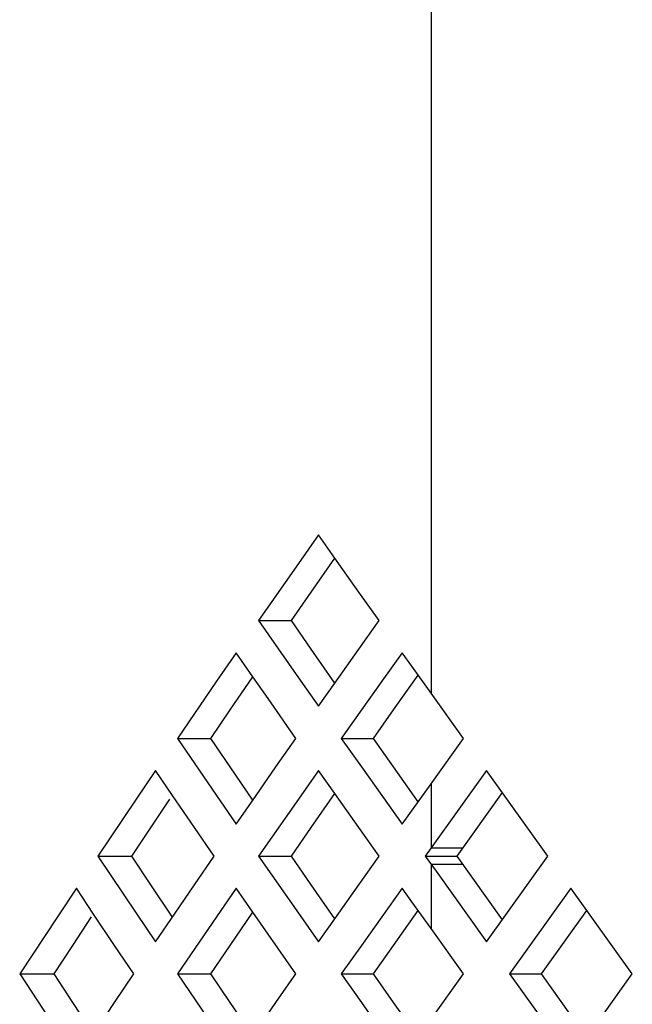
# Model space of a CAD drawing. Units: millimetres. Extents: x 1228 to 2136, y 543 to 1758.
# Drawn here: x 1359 to 1361, y 660 to 663 of the extents above; entities that cross this region are included whole.
import ezdxf

# ---------------------------------------------------------------- set-up
doc = ezdxf.new("R2010")
doc.units = ezdxf.units.MM

# ---------------------------------------------------------------- blocks, each defined once
blk = doc.blocks.new('LxAxP(565  x704 x 452) EVAP. FRONTAL')
at = {"color": 2, "linetype": 'Continuous'}
for p, q in [((-0.14954, 0.209467), (-0.14954, -0.121825)), ((-0.153262, -0.116603), (-0.153925, -0.117546)), ((-0.152723, -0.117367), (-0.153262, -0.116603)), ((-0.153503, -0.118489), (-0.152723, -0.117367)), ((-0.151928, -0.118489), (-0.152723, -0.117367)), ((-0.153925, -0.117546), (-0.155241, -0.119431)), ((-0.154155, -0.119431), (-0.153503, -0.118489)), ((-0.151257, -0.119431), (-0.151928, -0.118489)), ((-0.155241, -0.119431), (-0.153925, -0.121317)), ((-0.155241, -0.119431), (-0.154155, -0.119431)), ((-0.153503, -0.120374), (-0.154155, -0.119431)), ((-0.151928, -0.120374), (-0.151257, -0.119431)), ((-0.155977, -0.120492), (-0.156628, -0.121435)), ((-0.155428, -0.121283), (-0.155977, -0.120492)), ((-0.152723, -0.121496), (-0.153503, -0.120374)), ((-0.152723, -0.121496), (-0.151928, -0.120374)), ((-0.150499, -0.120492), (-0.151173, -0.121435)), ((-0.15018, -0.120936), (-0.150499, -0.120492)), ((-0.14954, -0.121825), (-0.15018, -0.120936)), ((-0.150782, -0.122378), (-0.149969, -0.12123)), ((-0.156628, -0.121435), (-0.15792, -0.123321)), ((-0.156176, -0.122378), (-0.155428, -0.121283)), ((-0.154926, -0.122005), (-0.155428, -0.121283)), ((-0.153925, -0.121317), (-0.153262, -0.12226)), ((-0.153262, -0.12226), (-0.152723, -0.121496)), ((-0.151173, -0.121435), (-0.151845, -0.122378)), ((-0.148469, -0.123321), (-0.14954, -0.121825)), ((-0.154007, -0.123321), (-0.154926, -0.122005)), ((-0.156816, -0.123321), (-0.156176, -0.122378)), ((-0.151845, -0.122378), (-0.152513, -0.123321)), ((-0.151446, -0.123321), (-0.150782, -0.122378)), ((-0.15792, -0.123321), (-0.156628, -0.125206)), ((-0.15792, -0.123321), (-0.156816, -0.123321)), ((-0.156176, -0.124263), (-0.156816, -0.123321)), ((-0.154667, -0.124264), (-0.154007, -0.123321)), ((-0.152513, -0.123321), (-0.151845, -0.124263)), ((-0.152513, -0.123321), (-0.151446, -0.123321)), ((-0.150782, -0.124263), (-0.151446, -0.123321)), ((-0.14954, -0.124816), (-0.148469, -0.123321)), ((-0.158642, -0.124381), (-0.159281, -0.125324)), ((-0.158085, -0.125201), (-0.158642, -0.124381)), ((-0.155428, -0.125358), (-0.156176, -0.124263)), ((-0.155323, -0.125206), (-0.154667, -0.124264)), ((-0.153262, -0.124381), (-0.153925, -0.125324)), ((-0.152723, -0.125145), (-0.153262, -0.124381)), ((-0.151845, -0.124263), (-0.151173, -0.125206)), ((-0.149969, -0.125412), (-0.150782, -0.124263)), ((-0.14771, -0.124381), (-0.14954, -0.126937)), ((-0.145684, -0.12721), (-0.14771, -0.124381)), ((-0.150499, -0.126149), (-0.14954, -0.124816)), ((-0.14954, -0.124816), (-0.14954, -0.126937)), ((-0.153503, -0.126267), (-0.152723, -0.125145)), ((-0.151928, -0.126267), (-0.152723, -0.125145)), ((-0.148688, -0.12721), (-0.147186, -0.125112)), ((-0.159281, -0.125324), (-0.16055, -0.12721)), ((-0.158588, -0.125951), (-0.158168, -0.125324)), ((-0.157356, -0.126267), (-0.158085, -0.125201)), ((-0.156628, -0.125206), (-0.155977, -0.126149)), ((-0.155977, -0.126149), (-0.155323, -0.125206)), ((-0.153925, -0.125324), (-0.155241, -0.12721)), ((-0.151173, -0.125206), (-0.150499, -0.126149)), ((-0.159428, -0.12721), (-0.158588, -0.125951)), ((-0.156709, -0.12721), (-0.157356, -0.126267)), ((-0.154155, -0.12721), (-0.153503, -0.126267)), ((-0.151257, -0.12721), (-0.151928, -0.126267)), ((-0.14954, -0.126937), (-0.149737, -0.12721)), ((-0.14954, -0.126937), (-0.148493, -0.126937)), ((-0.16055, -0.12721), (-0.159281, -0.129095)), ((-0.16055, -0.12721), (-0.159428, -0.12721)), ((-0.1588, -0.128152), (-0.159428, -0.12721)), ((-0.157356, -0.128153), (-0.156709, -0.12721)), ((-0.155241, -0.12721), (-0.153925, -0.129095)), ((-0.155241, -0.12721), (-0.154155, -0.12721)), ((-0.153503, -0.128152), (-0.154155, -0.12721)), ((-0.151928, -0.128153), (-0.151257, -0.12721)), ((-0.149737, -0.12721), (-0.14938, -0.127705)), ((-0.149737, -0.12721), (-0.148688, -0.12721)), ((-0.147186, -0.129307), (-0.148688, -0.12721)), ((-0.14771, -0.130038), (-0.145684, -0.12721)), ((-0.14954, -0.127482), (-0.14954, -0.129603)), ((-0.148493, -0.127482), (-0.14954, -0.127482)), ((-0.14938, -0.127705), (-0.14771, -0.130038)), ((-0.161259, -0.12827), (-0.161886, -0.129214)), ((-0.160692, -0.129119), (-0.161259, -0.12827)), ((-0.158085, -0.129219), (-0.1588, -0.128152)), ((-0.158001, -0.129096), (-0.157356, -0.128153)), ((-0.155977, -0.12827), (-0.156628, -0.129213)), ((-0.155428, -0.129062), (-0.155977, -0.12827)), ((-0.152723, -0.129274), (-0.153503, -0.128152)), ((-0.152723, -0.129274), (-0.151928, -0.128153)), ((-0.150499, -0.12827), (-0.151173, -0.129213)), ((-0.15018, -0.128715), (-0.150499, -0.12827)), ((-0.144924, -0.12827), (-0.14695, -0.131099)), ((-0.142899, -0.131099), (-0.144924, -0.12827)), ((-0.14954, -0.129603), (-0.15018, -0.128715)), ((-0.156176, -0.130156), (-0.155428, -0.129062)), ((-0.154926, -0.129783), (-0.155428, -0.129062)), ((-0.150782, -0.130156), (-0.149969, -0.129008)), ((-0.145903, -0.131099), (-0.144401, -0.129001)), ((-0.161886, -0.129214), (-0.163131, -0.131099)), ((-0.161375, -0.130156), (-0.160755, -0.129214)), ((-0.159997, -0.130156), (-0.160692, -0.129119)), ((-0.159281, -0.129095), (-0.158642, -0.130038)), ((-0.158642, -0.130038), (-0.158001, -0.129096)), ((-0.156628, -0.129213), (-0.15792, -0.131099)), ((-0.153925, -0.129095), (-0.153262, -0.130038)), ((-0.153262, -0.130038), (-0.152723, -0.129274)), ((-0.151173, -0.129213), (-0.151845, -0.130156)), ((-0.148469, -0.131099), (-0.14954, -0.129603)), ((-0.154007, -0.131099), (-0.154926, -0.129783)), ((-0.161991, -0.131099), (-0.161375, -0.130156)), ((-0.159361, -0.131099), (-0.159997, -0.130156)), ((-0.156816, -0.131099), (-0.156176, -0.130156)), ((-0.151845, -0.130156), (-0.152513, -0.131099)), ((-0.151446, -0.131099), (-0.150782, -0.130156)), ((-0.163131, -0.131099), (-0.161886, -0.132984)), ((-0.163131, -0.131099), (-0.161991, -0.131099)), ((-0.161375, -0.132041), (-0.161991, -0.131099)), ((-0.159997, -0.132042), (-0.159361, -0.131099)), ((-0.15792, -0.131099), (-0.156628, -0.132984)), ((-0.15792, -0.131099), (-0.156816, -0.131099)), ((-0.156176, -0.132041), (-0.156816, -0.131099)), ((-0.154667, -0.132042), (-0.154007, -0.131099)), ((-0.152513, -0.131099), (-0.151845, -0.132042)), ((-0.152513, -0.131099), (-0.151446, -0.131099)), ((-0.150782, -0.132042), (-0.151446, -0.131099)), ((-0.14954, -0.132594), (-0.148469, -0.131099)), ((-0.14695, -0.131099), (-0.144924, -0.133927)), ((-0.14695, -0.131099), (-0.145903, -0.131099)), ((-0.144401, -0.133196), (-0.145903, -0.131099)), ((-0.144924, -0.133927), (-0.142899, -0.131099)), ((-0.160755, -0.132984), (-0.161375, -0.132041)), ((-0.160629, -0.132985), (-0.159997, -0.132042)), ((-0.155428, -0.133136), (-0.156176, -0.132041)), ((-0.155323, -0.132985), (-0.154667, -0.132042)), ((-0.151845, -0.132042), (-0.151173, -0.132984)), ((-0.149969, -0.13319), (-0.150782, -0.132042))]:
    blk.add_line(p, q, dxfattribs=at)

msp = doc.modelspace()

# ---------------------------------------------------------------- block references
at = {"xscale": 100, "yscale": 100, "zscale": 100}
msp.add_blockref('LxAxP(565  x704 x 452) EVAP. FRONTAL', (1375.6765, 672.9814), dxfattribs=at)

doc.saveas('drawing.dxf')
